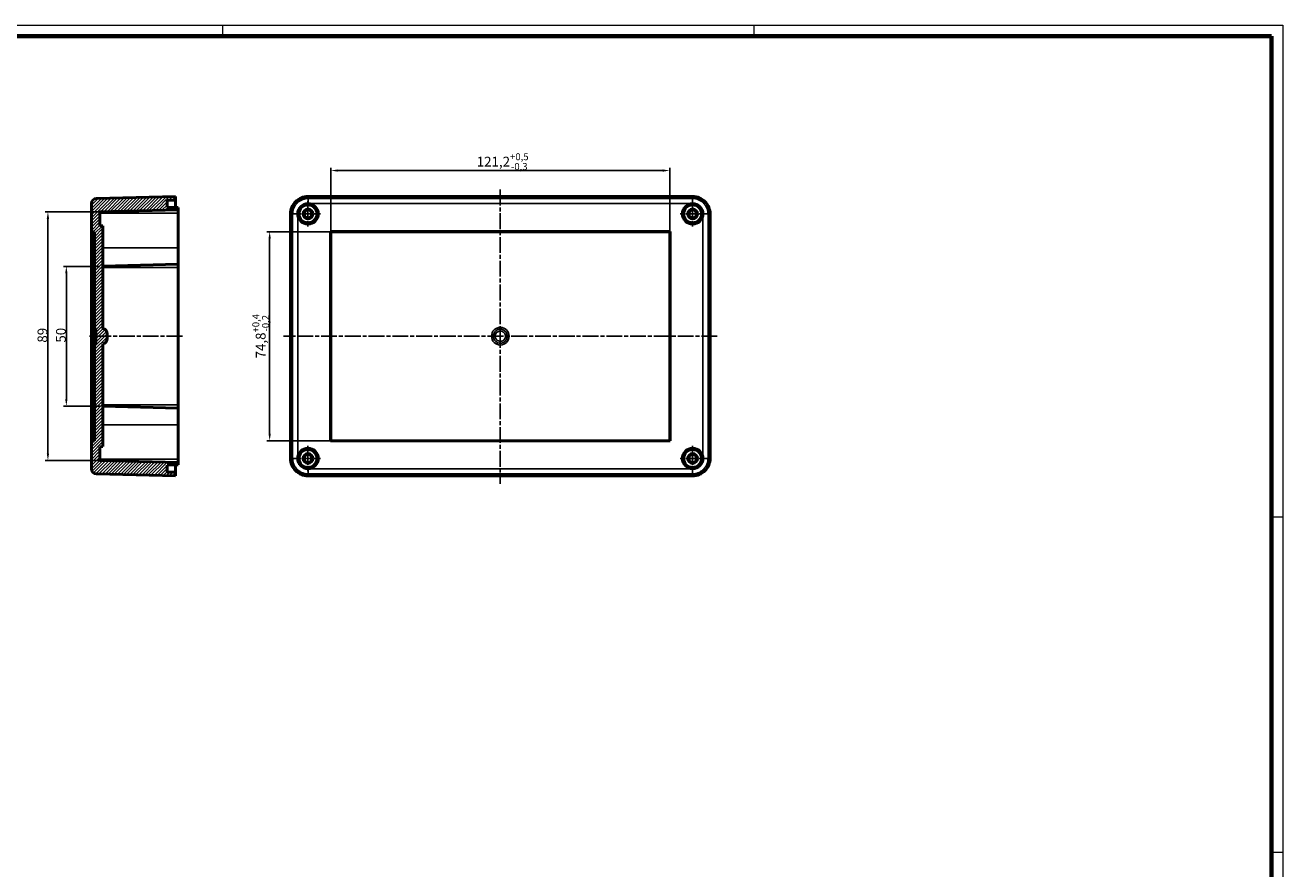
# Model space of a CAD drawing. Units: millimetres. Extents: x 1 to 840, y 1 to 593.
# Drawn here: x 390 to 840, y 291 to 593 of the extents above; entities that cross this region are included whole.
import ezdxf

# ---------------------------------------------------------------- set-up
doc = ezdxf.new("R2010")
doc.units = ezdxf.units.MM
doc.linetypes.add('CHAIN', pattern=[0.3543, 0.2362, -0.0295, 0.0591, -0.0295])
doc.linetypes.add('DASH_DOT', pattern=[0.37, 0.24, -0.06, 0.01, -0.06])
doc.layers.get('0').update_dxf_attribs({"lineweight": 25})
for name, color, linetype, lineweight in [('Bemaßung (ISO)', 1, 'Continuous', 25), ('Mittellinie (ISO)', 1, 'DASH_DOT', 25), ('Mittelpunktmarkierung (ISO)', 1, 'DASH_DOT', 25), ('Schraffur (ISO)', 1, 'Continuous', 18), ('Sichtbar (ISO)', 7, 'Continuous', 50), ('Sichtbar schmal (ISO)', 1, 'Continuous', 25)]:
    doc.layers.add(name, color=color, linetype=linetype, lineweight=lineweight)
doc.styles.add('3_5', font='isocpeur.ttf', dxfattribs={"width": 1.1})
doc.dimstyles.new('18-Bopla 3_5', dxfattribs={"dimtxt": 3.5, "dimasz": 2.5, "dimexe": 1, "dimexo": 0, "dimgap": 0.2, "dimtad": 1, "dimdec": 6, "dimrnd": 1e-08, "dimtxsty": '3_5', "dimcen": 0.09, "dimdle": 7, "dimclrd": 1, "dimclre": 1, "dimclrt": 5, "dimadec": 6, "dimazin": 2, "dimtfac": 0.714286, "dimtdec": 3, "dimtmove": 0, "dimatfit": 3, "dimfxl": 1, "dimtolj": 1, "dimlwd": 25, "dimlwe": 25, "dimarcsym": 0})

# ---------------------------------------------------------------- blocks, each defined once
blk = doc.blocks.new('*D17')
at = {"layer": 'Bemaßung (ISO)', "color": 1, "linetype": 'Continuous', "lineweight": 25}
for p, q in [((417.04, 506.67), (404.04, 506.67)), ((405.04, 459.21), (405.04, 504.17)), ((417.04, 456.71), (404.04, 456.71))]:
    blk.add_line(p, q, dxfattribs=at)
at = {"layer": 'Bemaßung (ISO)', "color": 1, "linetype": 'Continuous'}
for points in [[(404.62, 504.17), (405.46, 504.17), (405.04, 506.67)], [(404.62, 459.21), (405.46, 459.21), (405.04, 456.71)]]:
    blk.add_solid(points, dxfattribs=at)
at = {"layer": 'Defpoints', "color": 0, "linetype": 'Continuous'}
for p in [(405.04, 506.67), (417.04, 506.67), (417.04, 456.71)]:
    blk.add_point(p, dxfattribs=at)
at = {"layer": 'Bemaßung (ISO)', "color": 5, "linetype": 'Continuous', "lineweight": 25, "insert": (404.84, 479.38), "char_height": 3.5, "attachment_point": 7, "rotation": 90, "style": '3_5'}
blk.add_mtext('\\A1;50', dxfattribs=at)
blk = doc.blocks.new('*D18')
at = {"layer": 'Bemaßung (ISO)', "color": 1, "linetype": 'Continuous', "lineweight": 25}
for p, q in [((417.04, 526.17), (397.45, 526.17)), ((398.45, 439.71), (398.45, 523.67)), ((417.04, 437.21), (397.45, 437.21))]:
    blk.add_line(p, q, dxfattribs=at)
at = {"layer": 'Bemaßung (ISO)', "color": 1, "linetype": 'Continuous'}
for points in [[(398.04, 523.67), (398.87, 523.67), (398.45, 526.17)], [(398.04, 439.71), (398.87, 439.71), (398.45, 437.21)]]:
    blk.add_solid(points, dxfattribs=at)
at = {"layer": 'Defpoints', "color": 0, "linetype": 'Continuous'}
for p in [(398.45, 526.17), (417.04, 526.17), (417.04, 437.21)]:
    blk.add_point(p, dxfattribs=at)
at = {"layer": 'Bemaßung (ISO)', "color": 5, "linetype": 'Continuous', "lineweight": 25, "insert": (398.25, 479.38), "char_height": 3.5, "attachment_point": 7, "rotation": 90, "style": '3_5'}
blk.add_mtext('\\A1;89', dxfattribs=at)
blk = doc.blocks.new('*D28')
at = {"layer": 'Bemaßung (ISO)', "color": 1, "linetype": 'Continuous', "lineweight": 25}
for p, q in [((499.61, 519.09), (499.61, 541.96)), ((502.11, 540.96), (618.31, 540.96)), ((620.81, 519.09), (620.81, 541.96))]:
    blk.add_line(p, q, dxfattribs=at)
at = {"layer": 'Bemaßung (ISO)', "color": 1, "linetype": 'Continuous'}
for points in [[(502.11, 541.38), (502.11, 540.55), (499.61, 540.96)], [(618.31, 541.38), (618.31, 540.55), (620.81, 540.96)]]:
    blk.add_solid(points, dxfattribs=at)
at = {"layer": 'Defpoints', "color": 0, "linetype": 'Continuous'}
for p in [(620.81, 540.96), (499.61, 519.09), (620.81, 519.09)]:
    blk.add_point(p, dxfattribs=at)
at = {"layer": 'Bemaßung (ISO)', "color": 5, "linetype": 'Continuous', "lineweight": 25, "insert": (551.76, 541.16), "char_height": 3.5, "attachment_point": 7, "style": '3_5'}
blk.add_mtext('\\A1;121,2{\\H2.5;\\S+0,5^ -0,3;}', dxfattribs=at)
blk = doc.blocks.new('*D29')
at = {"layer": 'Bemaßung (ISO)', "color": 1, "linetype": 'Continuous', "lineweight": 25}
for p, q in [((499.61, 519.09), (476.73, 519.09)), ((477.73, 446.79), (477.73, 516.59)), ((499.61, 444.29), (476.73, 444.29))]:
    blk.add_line(p, q, dxfattribs=at)
at = {"layer": 'Bemaßung (ISO)', "color": 1, "linetype": 'Continuous'}
for points in [[(477.32, 516.59), (478.15, 516.59), (477.73, 519.09)], [(477.32, 446.79), (478.15, 446.79), (477.73, 444.29)]]:
    blk.add_solid(points, dxfattribs=at)
at = {"layer": 'Defpoints', "color": 0, "linetype": 'Continuous'}
for p in [(477.73, 519.09), (499.61, 519.09), (499.61, 444.29)]:
    blk.add_point(p, dxfattribs=at)
at = {"layer": 'Bemaßung (ISO)', "color": 5, "linetype": 'Continuous', "lineweight": 25, "insert": (477.53, 473.74), "char_height": 3.5, "attachment_point": 7, "rotation": 90, "style": '3_5'}
blk.add_mtext('\\A1;74,8{\\H2.5;\\S+0,4^ -0,2;}', dxfattribs=at)
blk = doc.blocks.new('Ränder Bopla-A1-Rahmen')
at = {"color": 1, "linetype": 'Continuous', "lineweight": 18}
for p, q in [((1, 593), (840, 593)), ((461, 589), (461, 593)), ((651, 589), (651, 593)), ((840, 593), (840, 1)), ((836, 417), (840, 417)), ((836, 297), (840, 297))]:
    blk.add_line(p, q, dxfattribs=at)
at = {"color": 3, "linetype": 'Continuous', "lineweight": 70}
for p, q in [((20, 589), (836, 589)), ((836, 589), (836, 5))]:
    blk.add_line(p, q, dxfattribs=at)

msp = doc.modelspace()

# ---------------------------------------------------------------- hatches: boundary and pattern name
at = {"layer": 'Schraffur (ISO)'}
h = msp.add_hatch(dxfattribs=at)
h.set_pattern_fill('ANSI31', color=256, scale=6.35, style=0)
h.set_pattern_definition([(45, (0, 0), (-0.561266, 0.561266), [])])
edge = h.paths.add_edge_path()
edge.add_line((445.04, 526.91), (445.04, 527.71))
edge.add_line((445.04, 527.71), (441.04, 527.81))
edge.add_line((441.04, 527.81), (441.04, 530.33))
edge.add_line((441.04, 530.33), (444.04, 530.41))
edge.add_line((444.04, 530.41), (444.04, 531.69))
edge.add_line((444.04, 531.69), (415.79, 530.95))
edge.add_ellipse((415.84, 529.15), major_axis=(-1.8, -0.05), ratio=1, start_angle=270, end_angle=358.5)
edge.add_line((414.04, 529.15), (414.04, 519.19))
edge.add_line((414.04, 519.19), (415.14, 519.09))
edge.add_line((415.14, 519.09), (415.14, 484.86))
edge.add_ellipse((416.14, 484.86), major_axis=(0, -1), ratio=1, start_angle=270, end_angle=311.4096)
edge.add_spline(control_points=[(415.39, 484.19), (415.47, 484.1), (415.53, 484), (415.62, 483.77), (415.64, 483.65), (415.64, 483.53)], knot_values=[-0.072469, -0.072469, -0.072469, -0.072469, -0.036235, -0.036235, 0, 0, 0, 0], degree=3, periodic=0)
edge.add_line((415.64, 483.53), (415.64, 479.85))
edge.add_spline(control_points=[(415.64, 479.85), (415.64, 479.73), (415.62, 479.61), (415.53, 479.38), (415.47, 479.28), (415.39, 479.19)], knot_values=[-0.072469, -0.072469, -0.072469, -0.072469, -0.036235, -0.036235, 0, 0, 0, 0], degree=3, periodic=0)
edge.add_ellipse((416.14, 478.53), major_axis=(-0.661, -0.75), ratio=1, start_angle=270, end_angle=311.4096)
edge.add_line((415.14, 478.53), (415.14, 444.29))
edge.add_line((415.14, 444.29), (414.04, 444.2))
edge.add_line((414.04, 444.2), (414.04, 434.23))
edge.add_ellipse((415.84, 434.23), major_axis=(0, -1.8), ratio=1, start_angle=270, end_angle=358.5)
edge.add_line((415.79, 432.43), (444.04, 431.69))
edge.add_line((444.04, 431.69), (444.04, 432.98))
edge.add_line((444.04, 432.98), (441.04, 433.06))
edge.add_line((441.04, 433.06), (441.04, 435.57))
edge.add_line((441.04, 435.57), (445.04, 435.68))
edge.add_line((445.04, 435.68), (445.04, 436.48))
edge.add_line((445.04, 436.48), (417.04, 437.21))
edge.add_line((417.04, 437.21), (417.04, 442.12))
edge.add_line((417.04, 442.12), (418.14, 442.22))
edge.add_line((418.14, 442.22), (418.14, 478.94))
edge.add_ellipse((417.64, 480.88), major_axis=(1.94, 0.5), ratio=1, start_angle=270, end_angle=345.5225)
edge.add_line((419.64, 480.88), (419.64, 482.51))
edge.add_ellipse((417.64, 482.51), major_axis=(0, 2), ratio=1, start_angle=270, end_angle=345.5225)
edge.add_line((418.14, 484.44), (418.14, 521.16))
edge.add_line((418.14, 521.16), (417.04, 521.26))
edge.add_line((417.04, 521.26), (417.04, 526.17))
edge.add_line((417.04, 526.17), (445.04, 526.91))

# ---------------------------------------------------------------- linework, layer by layer
at = {"layer": 'Mittellinie (ISO)', "linetype": 'CHAIN', "ltscale": 23.990969}
for p, q in [((560.21, 534.16), (560.21, 428.87)), ((446.54, 481.69), (413.29, 481.69)), ((637.79, 481.69), (482.69, 481.69))]:
    msp.add_line(p, q, dxfattribs=at)
at = {"layer": 'Mittelpunktmarkierung (ISO)', "linetype": 'CHAIN', "ltscale": 10.000767}
for p, q in [((491.44, 529.96), (491.44, 520.96)), ((628.97, 529.96), (628.97, 520.96)), ((495.94, 525.46), (486.94, 525.46)), ((633.47, 525.46), (624.47, 525.46)), ((491.44, 442.43), (491.44, 433.43)), ((628.97, 442.43), (628.97, 433.43)), ((495.94, 437.93), (486.94, 437.93)), ((633.47, 437.93), (624.47, 437.93))]:
    msp.add_line(p, q, dxfattribs=at)
at = {"layer": 'Sichtbar (ISO)'}
for p, q in [((444.04, 531.69), (415.79, 530.95)), ((444.04, 530.41), (444.04, 531.69)), ((628.96, 531.69), (491.46, 531.69)), ((414.04, 529.15), (414.04, 519.19)), ((417.04, 526.17), (445.04, 526.91)), ((417.04, 521.26), (417.04, 526.17)), ((441.04, 530.33), (444.04, 530.41)), ((441.04, 527.81), (441.04, 530.33)), ((445.04, 527.71), (441.04, 527.81)), ((444.04, 527.73), (444.04, 530.41)), ((445.04, 526.91), (445.04, 527.71)), ((445.04, 525.76), (445.04, 526.91)), ((445.04, 513.36), (445.04, 525.76)), ((485.21, 525.44), (485.21, 437.94)), ((635.21, 437.94), (635.21, 525.44)), ((414.04, 519.19), (415.14, 519.09)), ((414.04, 444.2), (414.04, 519.19)), ((415.14, 519.09), (415.14, 484.86)), ((418.14, 521.16), (417.04, 521.26)), ((418.14, 484.44), (418.14, 521.16)), ((499.51, 519.19), (620.9, 519.19)), ((499.51, 519.19), (499.61, 519.09)), ((499.51, 444.2), (499.51, 519.19)), ((499.61, 519.09), (620.81, 519.09)), ((499.61, 444.29), (499.61, 519.09)), ((620.9, 519.19), (620.81, 519.09)), ((620.81, 519.09), (620.81, 444.29)), ((620.9, 519.19), (620.9, 444.2)), ((445.04, 513.36), (445.04, 507.41)), ((418.14, 506.7), (445.04, 507.41)), ((445.04, 506.26), (445.04, 507.41)), ((445.04, 457.13), (445.04, 506.26)), ((415.14, 484.86), (415.14, 478.53)), ((415.64, 483.53), (415.64, 479.85)), ((419.64, 480.88), (419.64, 482.51)), ((415.14, 478.53), (415.14, 444.29)), ((418.14, 442.22), (418.14, 478.94)), ((445.04, 455.98), (418.14, 456.68)), ((445.04, 455.98), (445.04, 457.13)), ((445.04, 455.98), (445.04, 450.03)), ((445.04, 437.63), (445.04, 450.03)), ((415.14, 444.29), (414.04, 444.2)), ((414.04, 444.2), (414.04, 434.23)), ((417.04, 442.12), (418.14, 442.22)), ((417.04, 437.21), (417.04, 442.12)), ((499.51, 444.2), (499.61, 444.29)), ((620.9, 444.2), (499.51, 444.2)), ((620.81, 444.29), (499.61, 444.29)), ((620.9, 444.2), (620.81, 444.29)), ((445.04, 436.48), (417.04, 437.21)), ((445.04, 436.48), (445.04, 437.63)), ((445.04, 435.68), (445.04, 436.48)), ((415.79, 432.43), (444.04, 431.69)), ((441.04, 435.57), (445.04, 435.68)), ((441.04, 433.06), (441.04, 435.57)), ((444.04, 432.98), (441.04, 433.06)), ((444.04, 432.98), (444.04, 435.65)), ((444.04, 431.69), (444.04, 432.98)), ((491.46, 431.69), (628.96, 431.69))]:
    msp.add_line(p, q, dxfattribs=at)
for centre, radius in [((491.44, 525.46), 3.67), ((491.44, 525.46), 3.2), ((491.44, 525.46), 1.75), ((491.44, 525.46), 1.4), ((628.97, 525.46), 3.67), ((628.97, 525.46), 3.2), ((628.97, 525.46), 1.75), ((628.97, 525.46), 1.4), ((491.44, 437.93), 3.67), ((491.44, 437.93), 3.2), ((628.97, 437.93), 3.67), ((628.97, 437.93), 3.2), ((491.44, 437.93), 1.75), ((491.44, 437.93), 1.4), ((628.97, 437.93), 1.75), ((628.97, 437.93), 1.4)]:
    msp.add_circle(centre, radius, dxfattribs=at)
for centre, radius, start, end in [((415.84, 529.15), 1.8, 91.5, 180), ((416.14, 484.86), 1, 180, 221.4096), ((417.64, 482.51), 2, 0, 75.5225), ((416.14, 478.53), 1, 138.5904, 180), ((417.64, 480.88), 2, 284.4775, 0), ((415.84, 434.23), 1.8, 180, 268.5)]:
    msp.add_arc(centre, radius, start, end, dxfattribs=at)
for points, knots in [([(491.46, 531.69), (490.64, 531.69), (489.82, 531.53), (488.31, 530.9), (487.62, 530.44), (486.46, 529.28), (486, 528.59), (485.37, 527.08), (485.21, 526.26), (485.21, 525.44)], [0, 0, 0, 0, 0.00244067, 0.00244067, 0.004881341, 0.004881341, 0.007322011, 0.007322011, 0.009762682, 0.009762682, 0.009762682, 0.009762682]), ([(635.21, 525.44), (635.21, 526.26), (635.04, 527.08), (634.42, 528.59), (633.96, 529.28), (632.8, 530.44), (632.11, 530.9), (630.59, 531.53), (629.78, 531.69), (628.96, 531.69)], [0, 0, 0, 0, 0.00244067, 0.00244067, 0.004881341, 0.004881341, 0.007322011, 0.007322011, 0.009762682, 0.009762682, 0.009762682, 0.009762682]), ([(415.39, 484.19), (415.47, 484.1), (415.53, 484), (415.62, 483.77), (415.64, 483.65), (415.64, 483.53)], [-0.07246948, -0.07246948, -0.07246948, -0.07246948, -0.03623474, -0.03623474, 0, 0, 0, 0]), ([(415.64, 479.85), (415.64, 479.73), (415.62, 479.61), (415.53, 479.38), (415.47, 479.28), (415.39, 479.19)], [-0.07246948, -0.07246948, -0.07246948, -0.07246948, -0.03623474, -0.03623474, 0, 0, 0, 0]), ([(485.21, 437.94), (485.21, 437.12), (485.37, 436.3), (486, 434.79), (486.46, 434.1), (487.62, 432.94), (488.31, 432.48), (489.82, 431.85), (490.64, 431.69), (491.46, 431.69)], [0, 0, 0, 0, 0.00244067, 0.00244067, 0.004881341, 0.004881341, 0.007322011, 0.007322011, 0.009762682, 0.009762682, 0.009762682, 0.009762682]), ([(628.96, 431.69), (629.78, 431.69), (630.59, 431.85), (632.11, 432.48), (632.8, 432.94), (633.96, 434.1), (634.42, 434.79), (635.04, 436.3), (635.21, 437.12), (635.21, 437.94)], [0, 0, 0, 0, 0.00244067, 0.00244067, 0.004881341, 0.004881341, 0.007322011, 0.007322011, 0.009762682, 0.009762682, 0.009762682, 0.009762682])]:
    msp.add_open_spline(points, degree=3, knots=knots, dxfattribs=at)
at = {"layer": 'Sichtbar schmal (ISO)'}
for p, q in [((491.46, 530.95), (491.46, 531.69)), ((491.46, 530.95), (628.96, 530.95)), ((491.46, 530.95), (491.46, 529.15)), ((628.96, 531.69), (628.96, 530.95)), ((628.96, 529.15), (628.96, 530.95)), ((491.46, 529.15), (628.96, 529.15)), ((445.04, 525.76), (417.04, 525.76)), ((485.95, 525.44), (485.21, 525.44)), ((485.95, 437.94), (485.95, 525.44)), ((485.95, 525.44), (487.75, 525.44)), ((487.75, 437.94), (487.75, 525.44)), ((634.47, 525.44), (632.67, 525.44)), ((632.67, 525.44), (632.67, 437.94)), ((634.47, 525.44), (635.21, 525.44)), ((634.47, 525.44), (634.47, 437.94)), ((418.14, 513.36), (445.04, 513.36)), ((418.14, 506.26), (445.04, 506.26)), ((415.39, 484.19), (415.39, 479.19)), ((560.21, 479.19), (560.21, 479.85)), ((418.14, 457.13), (445.04, 457.13)), ((418.14, 450.03), (445.04, 450.03)), ((417.04, 437.63), (445.04, 437.63)), ((485.95, 437.94), (485.21, 437.94)), ((485.95, 437.94), (487.75, 437.94)), ((634.47, 437.94), (632.67, 437.94)), ((634.47, 437.94), (635.21, 437.94)), ((491.46, 432.43), (491.46, 434.23)), ((628.96, 434.23), (491.46, 434.23)), ((491.46, 432.43), (491.46, 431.69)), ((628.96, 432.43), (491.46, 432.43)), ((628.96, 432.43), (628.96, 434.23)), ((628.96, 432.43), (628.96, 431.69))]:
    msp.add_line(p, q, dxfattribs=at)
msp.add_circle((560.21, 481.69), 3.16, dxfattribs=at)
for points, knots in [([(485.95, 525.44), (485.95, 525.8), (485.98, 526.16), (486.05, 526.52), (486.09, 526.69), (486.13, 526.87), (486.18, 527.04), (486.24, 527.21), (486.3, 527.39), (486.37, 527.55), (486.5, 527.88), (486.67, 528.2), (486.87, 528.5), (487.07, 528.8), (487.31, 529.08), (487.56, 529.34), (487.81, 529.59), (488.09, 529.82), (488.39, 530.02), (488.54, 530.12), (488.7, 530.21), (488.86, 530.3), (489.01, 530.38), (489.18, 530.46), (489.34, 530.53), (489.68, 530.67), (490.02, 530.77), (490.38, 530.84), (490.73, 530.92), (491.09, 530.95), (491.46, 530.95)], [0, 0, 0, 0, 0.125234, 0.125234, 0.125234, 0.187338, 0.187338, 0.187338, 0.25, 0.25, 0.25, 0.375119, 0.375119, 0.375119, 0.499901, 0.499901, 0.499901, 0.624802, 0.624802, 0.624802, 0.687026, 0.687026, 0.687026, 0.749564, 0.749564, 0.749564, 0.874377, 0.874377, 0.874377, 1, 1, 1, 1]), ([(628.96, 530.95), (629.32, 530.95), (629.68, 530.92), (630.03, 530.85), (630.21, 530.81), (630.38, 530.77), (630.55, 530.72), (630.73, 530.66), (630.9, 530.6), (631.07, 530.53), (631.4, 530.39), (631.72, 530.23), (632.02, 530.03), (632.32, 529.83), (632.6, 529.59), (632.85, 529.34), (633.11, 529.09), (633.33, 528.81), (633.54, 528.51), (633.64, 528.36), (633.73, 528.2), (633.81, 528.04), (633.9, 527.88), (633.98, 527.72), (634.05, 527.56), (634.18, 527.22), (634.29, 526.88), (634.36, 526.52), (634.43, 526.17), (634.47, 525.81), (634.47, 525.44)], [0, 0, 0, 0, 0.125234, 0.125234, 0.125234, 0.187338, 0.187338, 0.187338, 0.25, 0.25, 0.25, 0.375119, 0.375119, 0.375119, 0.499901, 0.499901, 0.499901, 0.624802, 0.624802, 0.624802, 0.687026, 0.687026, 0.687026, 0.749564, 0.749564, 0.749564, 0.874377, 0.874377, 0.874377, 1, 1, 1, 1]), ([(487.75, 525.44), (487.75, 525.69), (487.77, 525.93), (487.82, 526.17), (487.84, 526.28), (487.87, 526.4), (487.91, 526.52), (487.94, 526.64), (487.98, 526.75), (488.03, 526.86), (488.12, 527.09), (488.24, 527.3), (488.37, 527.5), (488.51, 527.7), (488.66, 527.89), (488.83, 528.07), (489, 528.24), (489.19, 528.39), (489.39, 528.53), (489.49, 528.59), (489.6, 528.66), (489.71, 528.71), (489.81, 528.77), (489.92, 528.82), (490.03, 528.87), (490.26, 528.96), (490.49, 529.03), (490.73, 529.08), (490.97, 529.13), (491.21, 529.15), (491.46, 529.15)], [0, 0, 0, 0, 0.125, 0.125, 0.125, 0.1875, 0.1875, 0.1875, 0.25, 0.25, 0.25, 0.375, 0.375, 0.375, 0.5, 0.5, 0.5, 0.625, 0.625, 0.625, 0.6875, 0.6875, 0.6875, 0.75, 0.75, 0.75, 0.875, 0.875, 0.875, 1, 1, 1, 1]), ([(628.96, 529.15), (629.2, 529.15), (629.44, 529.13), (629.68, 529.08), (629.8, 529.06), (629.92, 529.03), (630.03, 528.99), (630.15, 528.96), (630.27, 528.92), (630.38, 528.87), (630.6, 528.78), (630.82, 528.66), (631.02, 528.53), (631.22, 528.39), (631.41, 528.24), (631.58, 528.07), (631.75, 527.9), (631.91, 527.71), (632.04, 527.51), (632.11, 527.41), (632.17, 527.3), (632.23, 527.19), (632.29, 527.09), (632.34, 526.98), (632.38, 526.87), (632.48, 526.64), (632.55, 526.41), (632.6, 526.17), (632.64, 525.93), (632.67, 525.69), (632.67, 525.44)], [0, 0, 0, 0, 0.125, 0.125, 0.125, 0.1875, 0.1875, 0.1875, 0.25, 0.25, 0.25, 0.375, 0.375, 0.375, 0.5, 0.5, 0.5, 0.625, 0.625, 0.625, 0.6875, 0.6875, 0.6875, 0.75, 0.75, 0.75, 0.875, 0.875, 0.875, 1, 1, 1, 1]), ([(560.21, 479.19), (560.76, 479.19), (561.31, 479.38), (562.12, 480.01), (562.41, 480.42), (562.75, 481.38), (562.75, 481.94), (562.47, 482.83), (562.26, 483.18), (561.69, 483.75), (561.33, 483.96), (560.71, 484.16), (560.46, 484.19), (560.21, 484.19), (560.05, 484.19), (559.88, 484.18), (559.47, 484.1), (559.22, 484.01), (558.72, 483.73), (558.47, 483.52), (558.04, 483), (557.88, 482.67), (557.69, 481.94), (557.68, 481.54), (557.86, 480.71), (558.08, 480.3), (558.63, 479.71), (558.95, 479.5), (559.58, 479.25), (559.9, 479.19), (560.21, 479.19)], [0.574999, 0.574999, 0.574999, 0.574999, 0.695461, 0.695461, 0.801364, 0.801364, 0.91797, 0.91797, 1.006374, 1.006374, 1.094758, 1.094758, 1.149998, 1.149998, 1.149998, 1.185627, 1.185627, 1.242633, 1.242633, 1.312252, 1.312252, 1.390797, 1.390797, 1.477249, 1.477249, 1.57561, 1.57561, 1.656001, 1.656001, 1.724997, 1.724997, 1.724997, 1.724997]), ([(560.21, 479.85), (559.98, 479.85), (559.75, 479.89), (559.28, 480.08), (559.05, 480.23), (558.64, 480.67), (558.48, 480.97), (558.35, 481.58), (558.35, 481.87), (558.49, 482.41), (558.61, 482.65), (558.93, 483.04), (559.11, 483.19), (559.48, 483.4), (559.66, 483.46), (559.97, 483.52), (560.09, 483.53), (560.21, 483.53), (560.39, 483.53), (560.58, 483.51), (561.03, 483.36), (561.3, 483.21), (561.72, 482.79), (561.87, 482.53), (562.08, 481.87), (562.08, 481.46), (561.83, 480.75), (561.62, 480.45), (561.02, 479.99), (560.61, 479.85), (560.21, 479.85)], [-1.724997, -1.724997, -1.724997, -1.724997, -1.656001, -1.656001, -1.57561, -1.57561, -1.477249, -1.477249, -1.390797, -1.390797, -1.312252, -1.312252, -1.242633, -1.242633, -1.185627, -1.185627, -1.149998, -1.149998, -1.149998, -1.094758, -1.094758, -1.006374, -1.006374, -0.91797, -0.91797, -0.801364, -0.801364, -0.695461, -0.695461, -0.574999, -0.574999, -0.574999, -0.574999]), ([(491.46, 432.43), (491.09, 432.43), (490.74, 432.47), (490.38, 432.54), (490.21, 432.57), (490.03, 432.62), (489.86, 432.67), (489.69, 432.72), (489.51, 432.78), (489.35, 432.85), (489.01, 432.99), (488.7, 433.16), (488.4, 433.36), (488.1, 433.56), (487.81, 433.79), (487.56, 434.04), (487.31, 434.3), (487.08, 434.58), (486.88, 434.88), (486.78, 435.03), (486.68, 435.18), (486.6, 435.34), (486.51, 435.5), (486.44, 435.66), (486.37, 435.83), (486.23, 436.16), (486.13, 436.51), (486.05, 436.86), (485.98, 437.22), (485.95, 437.58), (485.95, 437.94)], [0, 0, 0, 0, 0.125234, 0.125234, 0.125234, 0.187338, 0.187338, 0.187338, 0.25, 0.25, 0.25, 0.375119, 0.375119, 0.375119, 0.499901, 0.499901, 0.499901, 0.624802, 0.624802, 0.624802, 0.687026, 0.687026, 0.687026, 0.749564, 0.749564, 0.749564, 0.874377, 0.874377, 0.874377, 1, 1, 1, 1]), ([(491.46, 434.23), (491.21, 434.23), (490.97, 434.26), (490.73, 434.3), (490.61, 434.33), (490.5, 434.36), (490.38, 434.39), (490.26, 434.43), (490.15, 434.47), (490.04, 434.51), (489.81, 434.61), (489.6, 434.72), (489.4, 434.86), (489.2, 434.99), (489, 435.15), (488.83, 435.32), (488.66, 435.49), (488.51, 435.67), (488.37, 435.88), (488.31, 435.98), (488.24, 436.08), (488.19, 436.19), (488.13, 436.3), (488.08, 436.41), (488.03, 436.52), (487.94, 436.74), (487.87, 436.97), (487.82, 437.21), (487.77, 437.45), (487.75, 437.7), (487.75, 437.94)], [0, 0, 0, 0, 0.125, 0.125, 0.125, 0.1875, 0.1875, 0.1875, 0.25, 0.25, 0.25, 0.375, 0.375, 0.375, 0.5, 0.5, 0.5, 0.625, 0.625, 0.625, 0.6875, 0.6875, 0.6875, 0.75, 0.75, 0.75, 0.875, 0.875, 0.875, 1, 1, 1, 1]), ([(634.47, 437.94), (634.47, 437.58), (634.43, 437.22), (634.36, 436.87), (634.33, 436.69), (634.28, 436.52), (634.23, 436.35), (634.18, 436.17), (634.12, 436), (634.05, 435.83), (633.91, 435.5), (633.74, 435.18), (633.54, 434.88), (633.34, 434.58), (633.11, 434.3), (632.85, 434.05), (632.6, 433.79), (632.32, 433.56), (632.02, 433.36), (631.87, 433.26), (631.72, 433.17), (631.56, 433.08), (631.4, 433), (631.24, 432.92), (631.07, 432.85), (630.74, 432.71), (630.39, 432.61), (630.04, 432.54), (629.68, 432.47), (629.32, 432.43), (628.96, 432.43)], [0, 0, 0, 0, 0.125234, 0.125234, 0.125234, 0.187338, 0.187338, 0.187338, 0.25, 0.25, 0.25, 0.375119, 0.375119, 0.375119, 0.499901, 0.499901, 0.499901, 0.624802, 0.624802, 0.624802, 0.687026, 0.687026, 0.687026, 0.749564, 0.749564, 0.749564, 0.874377, 0.874377, 0.874377, 1, 1, 1, 1]), ([(632.67, 437.94), (632.67, 437.7), (632.64, 437.45), (632.6, 437.22), (632.57, 437.1), (632.54, 436.98), (632.51, 436.86), (632.47, 436.75), (632.43, 436.63), (632.39, 436.52), (632.29, 436.3), (632.18, 436.08), (632.04, 435.88), (631.91, 435.68), (631.75, 435.49), (631.58, 435.32), (631.41, 435.15), (631.22, 434.99), (631.02, 434.86), (630.92, 434.79), (630.82, 434.73), (630.71, 434.67), (630.6, 434.61), (630.49, 434.56), (630.38, 434.51), (630.16, 434.42), (629.92, 434.35), (629.69, 434.3), (629.45, 434.26), (629.2, 434.23), (628.96, 434.23)], [0, 0, 0, 0, 0.125, 0.125, 0.125, 0.1875, 0.1875, 0.1875, 0.25, 0.25, 0.25, 0.375, 0.375, 0.375, 0.5, 0.5, 0.5, 0.625, 0.625, 0.625, 0.6875, 0.6875, 0.6875, 0.75, 0.75, 0.75, 0.875, 0.875, 0.875, 1, 1, 1, 1])]:
    msp.add_open_spline(points, degree=3, knots=knots, dxfattribs=at)

# ---------------------------------------------------------------- block references
msp.add_blockref('Ränder Bopla-A1-Rahmen', (0, 0))

# ---------------------------------------------------------------- dimensions: what is measured, and where the dimension line sits
at = {"layer": 'Bemaßung (ISO)', "color": 1, "linetype": 'Continuous', "lineweight": 25}
for base, p1, p2, angle, override, picture, middle in [((620.81, 540.96), (499.61, 519.09), (620.81, 519.09), 180, {"dimgap": 0.2, "dimdec": 1, "dimtol": 1, "dimlim": 0, "dimtp": 0.5, "dimtm": 0.3, "dimtdec": 3, "dimtofl": 0, "dimatfit": 1}, '*D28', (559.96, 540.96)), ((398.45, 526.17), (417.04, 437.21), (417.04, 526.17), 90, {"dimgap": 0.2, "dimdec": 1, "dimtol": 0, "dimlim": 0, "dimtp": 0, "dimtm": 0, "dimtdec": 3, "dimtofl": 0, "dimatfit": 1}, '*D18', (398.45, 481.69)), ((477.73, 519.09), (499.61, 444.29), (499.61, 519.09), 90, {"dimgap": 0.2, "dimdec": 1, "dimtol": 1, "dimlim": 0, "dimtp": 0.4, "dimtm": 0.2, "dimtdec": 3, "dimtofl": 0, "dimatfit": 1}, '*D29', (477.73, 481.69)), ((405.04, 506.67), (417.04, 456.71), (417.04, 506.67), 90, {"dimgap": 0.2, "dimdec": 1, "dimtol": 0, "dimlim": 0, "dimtp": 0, "dimtm": 0, "dimtdec": 3, "dimtofl": 0, "dimatfit": 1}, '*D17', (405.04, 481.69))]:
    dim = msp.add_linear_dim(base=base, p1=p1, p2=p2, angle=angle, dimstyle='18-Bopla 3_5', override=override, dxfattribs=at)
    dim.commit()
    dim.dimension.update_dxf_attribs({"geometry": picture, "text_midpoint": middle, "dimtype": 160})

doc.saveas('drawing.dxf')
